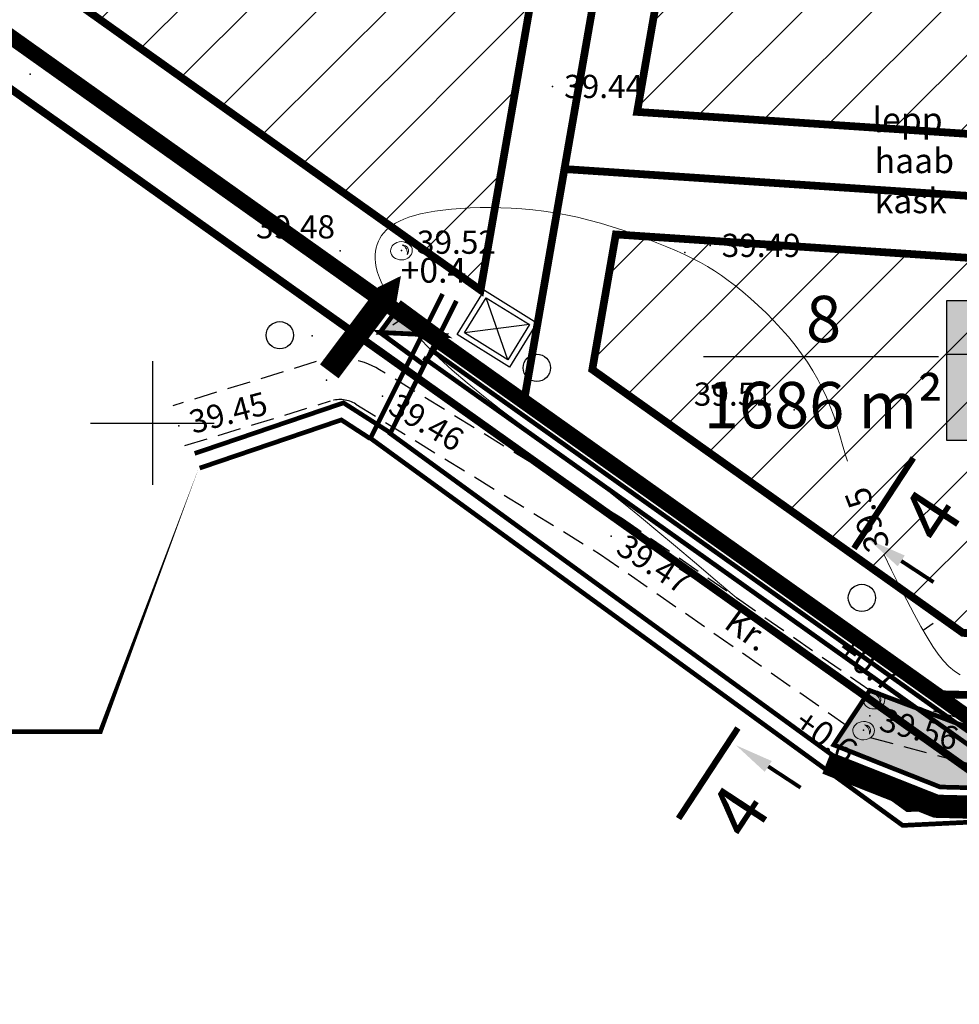
# Model space of a CAD drawing. Units: metres. Extents: x 552993 to 554004, y 6579953 to 6580497.
# Drawn here: x 553191 to 553252, y 6579962 to 6580026 of the extents above; entities that cross this region are included whole.
import ezdxf
from ezdxf.enums import TextEntityAlignment as Align

# ---------------------------------------------------------------- set-up
doc = ezdxf.new("R2010")
doc.units = ezdxf.units.M
for name, pattern in [('70-05KesaV$0$BORDER', [1.75, 0.5, -0.25, 0.5, -0.25, 0, -0.25]), ('70-05KesaV$0$HIDDEN', [0.375, 0.25, -0.125]), ('DASHED', [19.05, 12.7, -6.35])]:
    doc.linetypes.add(name, pattern=pattern)
doc.layers.get('0').update_dxf_attribs({"color": 250})
for name, color, linetype in [('70-05KesaV$0$10', 7, 'Continuous'), ('70-05KesaV$0$12', 3, 'Continuous'), ('70-05KesaV$0$2d', 7, 'Continuous'), ('70-05KesaV$0$HALJASTUS', 3, 'Continuous'), ('70-05KesaV$0$hor', 32, 'Continuous'), ('70-05KesaV$0$KORGUSED', 7, 'Continuous'), ('70-05KesaV$0$MAPGRID', 6, 'Continuous'), ('70-05KesaV$0$piir', 1, 'Continuous'), ('70-05KesaV$0$PUNKTID', 7, 'Continuous'), ('DP-tr- lõige', 7, 'Continuous'), ('DP-tr-Kanal', 36, 'K1_KPROJEKT'), ('DP-tr-MPkaabel', 174, 'W1_KPROJEKT'), ('DP-tr-SIDEKANAL', 4, 'SIDE_KPROJEKT'), ('DP-tr-Vesi', 152, 'V1_KPROJEKT'), ('DP_eh_õigus', 7, 'Continuous'), ('DP_hoonestusala', 21, 'Continuous'), ('DP_hoonestusala piir', 30, 'DASHED'), ('DP_krundinr', 6, 'Continuous'), ('DP_PROJ', 6, 'Continuous'), ('DP_PROJ_HOONESTUSPLAAN', 6, 'Continuous'), ('DP_TÄNAVAD', 252, 'Continuous')]:
    doc.layers.add(name, color=color, linetype=linetype)
for name, color, linetype, lineweight in [('DP_ala_piir', 1, 'DP_LINE', 70), ('DP_UUSPIIR', 230, 'Continuous', 100), ('geaoalus', 250, 'Continuous', 9)]:
    doc.layers.add(name, color=color, linetype=linetype, lineweight=lineweight)
doc.styles.add('70-05KesaV$0$ROMANC', font='ROMANC.shx', dxfattribs={"height": 1.6})
doc.styles.add('ATTRIBUTE', font='TIMES.TTF', dxfattribs={"height": 0.8})
doc.styles.add('KPR-jooned', font='romand.shx')
doc.styles.add('pos', font='ARIAL.TTF')
doc.styles.get("Standard").update_dxf_attribs({"font": 'simplex.shx', "width": 0.8})
doc.linetypes.add('DP_LINE', pattern='A,0.5,-0.2,["DP",pos,S=0.1,R=0,X=-0.1,Y=-0.05],-0.25', length=0.95)
doc.linetypes.add('K1_KPROJEKT', pattern='A,9.5,-1.25,["K1",KPR-jooned,S=1,R=0,X=-0.857,Y=-0.5],-1.25', length=12)
doc.linetypes.add('SIDE_KPROJEKT', pattern='A,9.5,-1.25,["/",KPR-jooned,S=1,R=0,X=-0.55,Y=-0.5],-1.25', length=12)
doc.linetypes.add('V1_KPROJEKT', pattern='A,9.5,-1.25,["V1",KPR-jooned,S=1,R=0,X=-0.845,Y=-0.5],-1.25', length=12)
doc.linetypes.add('W1_KPROJEKT', pattern='A,9.5,-1.25,["W1",KPR-jooned,S=1,R=0,X=-0.95,Y=-0.5],-1.25', length=12)

# ---------------------------------------------------------------- blocks, each defined once
blk = doc.blocks.new('70-05KesaV$0$cross01')
at = {"linetype": 'Continuous'}
for p, q in [((0, 4), (0, -4)), ((-4, 0), (4, 0))]:
    blk.add_line(p, q, dxfattribs=at)
blk = doc.blocks.new('70-05KesaV$0$T1')
blk.add_lwpolyline([(0, 0), (0, 0.8)])
blk = doc.blocks.new('70-05KesaV$0$mets1')
blk.add_circle((0, 0), 0.441)
blk = doc.blocks.new('70-05KesaV')
at = {"layer": '70-05KesaV$0$10', "linetype": '70-05KesaV$0$HIDDEN', "ltscale": 6}
for points in [[(553246.393, 6579982.71), (553230.406, 6579993.811), (553214.689, 6580003.46, 0.215448), (553210.604, 6580003.978), (553201.318, 6580001.124)], [(553202.112, 6579998.544), (553211.527, 6580001.437, -0.215448), (553213.161, 6580001.23), (553228.928, 6579991.549), (553245.246, 6579980.22)], [(553285.18, 6579985.971, -0.223776), (553284.754, 6579985.233), (553276.878, 6579979.77), (553264.494, 6579980.131), (553256.31, 6579979.824), (553247.407, 6579982.193)], [(553246.43, 6579979.659), (553252.468, 6579978.052, -0.077003), (553253.87, 6579977.436)]]:
    blk.add_lwpolyline(points, format="xyb", dxfattribs=at)
at = {"layer": '70-05KesaV$0$10', "linetype": '70-05KesaV$0$HIDDEN', "lineweight": 0, "ltscale": 6}
blk.add_spline([(553189.67, 6580115.058), (553199.726, 6580102.916), (553206.235, 6580090.917), (553215.721, 6580081.875), (553225.828, 6580066.16), (553239.12, 6580060.115), (553247.939, 6580056.136), (553255.911, 6580043.598), (553260.106, 6580032.316), (553267.905, 6580023.944), (553274.218, 6580005.827)], degree=3, dxfattribs=at)
at = {"layer": '70-05KesaV$0$10', "lineweight": 0}
blk.add_spline([(553188.756, 6580114.65), (553198.812, 6580102.508), (553205.321, 6580090.509), (553214.807, 6580081.467), (553224.914, 6580065.752), (553238.206, 6580059.707), (553247.025, 6580055.728), (553254.997, 6580043.19), (553259.193, 6580031.908), (553266.992, 6580023.536), (553273.304, 6580005.419)], degree=3, dxfattribs=at)
at = {"layer": '70-05KesaV$0$12', "lineweight": 0}
for points in [[(553216.487, 6580010.92, 0.340719), (553216.166, 6580011.522, -0.644814)], [(553247.043, 6579981.872, 0.340719), (553246.722, 6579982.474, -0.644814)], [(553246.375, 6579979.876, 0.340719), (553246.054, 6579980.478, -0.644814)]]:
    blk.add_lwpolyline(points, format="xyb", close=True, dxfattribs=at)
for centre in [(553216.11, 6580011.152), (553246.666, 6579982.104), (553245.998, 6579980.108)]:
    blk.add_ellipse(centre, major_axis=(0.701, 0.019), ratio=0.844878, dxfattribs=at)
at = {"layer": '70-05KesaV$0$2d'}
for p in [(553192.098, 6580022.583), (553225.881, 6580021.783), (553216.36, 6580011.706), (553212.157, 6580011.151), (553216.11, 6580011.176), (553236.071, 6580011.501), (553214.891, 6580001.752), (553241.507, 6580000.869), (553201.715, 6579999.834), (553229.667, 6579992.68), (553246.666, 6579982.128), (553246.394, 6579981.066), (553245.998, 6579980.132)]:
    blk.add_point(p, dxfattribs=at)
at = {"layer": '70-05KesaV$0$hor', "lineweight": 0}
for points in [[(553244.955, 6579997.531), (553244.871, 6579997.808), (553244.665, 6579998.517), (553244.469, 6579999.193), (553244.273, 6579999.841), (553244.067, 6580000.468), (553243.843, 6580001.078), (553243.598, 6580001.673), (553243.329, 6580002.256), (553243.036, 6580002.828), (553242.717, 6580003.39), (553242.37, 6580003.945), (553241.992, 6580004.493), (553241.583, 6580005.036), (553241.142, 6580005.575), (553240.675, 6580006.106), (553240.188, 6580006.625), (553239.688, 6580007.127), (553239.184, 6580007.609), (553238.68, 6580008.065), (553238.186, 6580008.49), (553237.707, 6580008.882), (553237.247, 6580009.236), (553236.802, 6580009.558), (553236.36, 6580009.853), (553235.913, 6580010.127), (553235.452, 6580010.387), (553234.967, 6580010.639), (553234.449, 6580010.888), (553233.889, 6580011.142), (553233.281, 6580011.404), (553232.629, 6580011.672), (553231.942, 6580011.94), (553231.226, 6580012.205), (553230.489, 6580012.462), (553229.739, 6580012.706), (553228.984, 6580012.933), (553228.231, 6580013.139), (553227.486, 6580013.319), (553226.751, 6580013.473), (553226.025, 6580013.604), (553225.309, 6580013.712), (553224.602, 6580013.798), (553223.904, 6580013.864), (553223.215, 6580013.91), (553222.535, 6580013.938), (553221.863, 6580013.949), (553221.205, 6580013.944), (553220.565, 6580013.924), (553219.946, 6580013.89), (553219.355, 6580013.842), (553218.795, 6580013.781), (553218.27, 6580013.71), (553217.786, 6580013.627), (553217.346, 6580013.535), (553216.949, 6580013.433), (553216.59, 6580013.322), (553216.269, 6580013.202), (553215.981, 6580013.074), (553215.725, 6580012.938), (553215.497, 6580012.794), (553215.296, 6580012.642), (553215.117, 6580012.482), (553214.961, 6580012.315), (553214.826, 6580012.14), (553214.712, 6580011.956), (553214.617, 6580011.763), (553214.54, 6580011.56), (553214.482, 6580011.348), (553214.44, 6580011.125), (553214.414, 6580010.89), (553214.409, 6580010.64), (553214.43, 6580010.369), (553214.48, 6580010.075), (553214.565, 6580009.75), (553214.689, 6580009.393), (553214.858, 6580008.997), (553215.075, 6580008.558), (553215.346, 6580008.072), (553215.679, 6580007.54), (553216.08, 6580006.963), (553216.558, 6580006.342), (553217.119, 6580005.677), (553217.773, 6580004.97), (553218.525, 6580004.221), (553219.385, 6580003.433), (553220.354, 6580002.606), (553221.415, 6580001.749), (553222.545, 6580000.868), (553223.723, 6579999.974), (553224.925, 6579999.074), (553226.128, 6579998.177), (553227.311, 6579997.291), (553228.45, 6579996.424), (553229.532, 6579995.579), (553230.58, 6579994.74), (553231.626, 6579993.886), (553232.699, 6579992.993), (553233.833, 6579992.04), (553235.058, 6579991.005), (553236.406, 6579989.866), (553237.908, 6579988.602)], [(553252.253, 6579983.716), (553251.869, 6579983.966), (553251.512, 6579984.265), (553251.17, 6579984.624), (553250.831, 6579985.052), (553250.482, 6579985.56), (553250.113, 6579986.157), (553249.71, 6579986.853), (553249.266, 6579987.654), (553248.791, 6579988.543), (553248.296, 6579989.499), (553247.795, 6579990.499), (553247.301, 6579991.522)]]:
    blk.add_lwpolyline(points, dxfattribs=at)
at = {"layer": '70-05KesaV$0$piir', "linetype": '70-05KesaV$0$BORDER', "ltscale": 6, "const_width": 0.05}
blk.add_lwpolyline([(553132.66, 6580381.96), (553259.36, 6580403.34), (553228.24, 6580369.37), (553217.95, 6580352.42), (553217.17, 6580329.57), (553258.18, 6580163.76), (553283.53, 6580004.53), (553302.74, 6579988.56), (553303.51, 6579966.47), (553260.13, 6579976.03), (553078.04, 6580105.49), (553081.72, 6580124.11), (553187.46, 6580135.99), (553159.31, 6580203.32), (553117.27, 6580304.07)], close=True, dxfattribs=at)
at = {"layer": '70-05KesaV$0$PUNKTID'}
for p in [(553192.098, 6580022.583, 39.403), (553225.881, 6580021.783, 39.443), (553216.36, 6580011.706, 39.517), (553212.157, 6580011.151, 39.482), (553216.11, 6580011.176, 39.949), (553234.436, 6580011.034, 39.503), (553210.328, 6580005.642, 41.06), (553211.274, 6580002.772, 39.464), (553214.891, 6580001.752, 39.464), (553241.507, 6580000.869, 39.51), (553201.715, 6579999.834, 39.449), (553229.667, 6579992.68, 39.473), (553246.666, 6579982.128, 40.205), (553246.394, 6579981.066, 39.562), (553245.998, 6579980.132, 40.151)]:
    blk.add_point(p, dxfattribs=at)
at = {"layer": '70-05KesaV$0$HALJASTUS', "lineweight": 0, "xscale": 2, "yscale": 2, "zscale": 2}
for p in [(553208.244, 6580005.685), (553224.868, 6580003.575), (553245.889, 6579988.696)]:
    blk.add_blockref('70-05KesaV$0$mets1', p, dxfattribs=at)
at = {"layer": '70-05KesaV$0$hor', "lineweight": 0}
for p, rotation in [((553216.22, 6580006.782), 123.2185589231857), ((553249.845, 6579986.619), 304.0881338601164)]:
    blk.add_blockref('70-05KesaV$0$T1', p, dxfattribs=dict(at, rotation=rotation))
at = {"layer": '70-05KesaV$0$MAPGRID', "lineweight": 0}
blk.add_blockref('70-05KesaV$0$cross01', (553200, 6580000), dxfattribs=at)
at = {"layer": '70-05KesaV$0$10', "lineweight": 0, "style": '70-05KesaV$0$ROMANC'}
blk.add_text('Kr.', height=1.6, rotation=324.10596, dxfattribs=at).set_placement((553236.878, 6579986.823))
at = {"layer": '70-05KesaV$0$12', "style": '70-05KesaV$0$ROMANC'}
blk.add_text('+0.4', height=1.6, dxfattribs=at).set_placement((553216.058, 6580009.09))
for s, p in [('+0.7', (553244.097, 6579984.952)), ('+0.6', (553241.376, 6579980.319))]:
    blk.add_text(s, height=1.6, rotation=324.9, dxfattribs=at).set_placement(p)
at = {"layer": '70-05KesaV$0$HALJASTUS', "lineweight": 5, "ltscale": 3, "style": '70-05KesaV$0$ROMANC'}
for s, p in [('lepp', (553246.574, 6580018.83)), ('haab', (553246.714, 6580016.173)), ('kask', (553246.714, 6580013.582))]:
    blk.add_text(s, height=1.6, rotation=0.00385, dxfattribs=at).set_placement(p)
at = {"layer": '70-05KesaV$0$hor', "lineweight": 0, "style": '70-05KesaV$0$ROMANC'}
blk.add_text('39.5', height=1.6, rotation=110.96658, dxfattribs=at).set_placement((553247.733, 6579992.067))
at = {"layer": '70-05KesaV$0$KORGUSED', "style": '70-05KesaV$0$ROMANC'}
for s, p in [('39.44', (553226.631, 6580021.033)), ('39.48', (553206.704, 6580011.951)), ('39.52', (553217.11, 6580010.956)), ('39.49', (553236.821, 6580010.751)), ('39.51', (553235.018, 6580001.13))]:
    blk.add_text(s, height=1.5, dxfattribs=at).set_placement(p)
for s, rotation, p in [('39.45', 14.85674, (553202.632, 6579999.301)), ('39.46', 329.16996, (553215.151, 6580000.724)), ('39.47', 327.1268, (553229.89, 6579991.643)), ('39.56', 344.99033, (553246.924, 6579980.147))]:
    blk.add_text(s, height=1.5, rotation=rotation, dxfattribs=at).set_placement(p)
blk = doc.blocks.new('ehitusoigus')
at = {"lineweight": -2}
blk.add_hatch(color=255, dxfattribs=at).paths.add_polyline_path([(-10.125, -5.552), (10.125, -5.552), (10.125, 3.448), (-10.125, 3.448)])
at = {"color": 1, "lineweight": -2}
for p, q in [((-10.125, 0), (10.125, 0)), ((-3.375, -5.552), (-3.375, 0)), ((3.375, -5.552), (3.375, 0))]:
    blk.add_line(p, q, dxfattribs=at)
at = {"color": 9, "lineweight": -2}
blk.add_lwpolyline([(-10.125, -5.552), (10.125, -5.552), (10.125, 3.448), (-10.125, 3.448)], close=True, dxfattribs=at)
at = {"color": 6, "lineweight": -2, "style": 'pos', "width": 0.8}
blk.add_attdef('1', text='', height=2, dxfattribs=at).set_placement((0, 1.609), align=Align.MIDDLE_CENTER)
at = {"color": 6, "lineweight": -2}
for tag, width, p in [('3', 0.8, (-6.75, -2.776)), ('0004', 0.7, (0, -2.776)), ('5', 0.8, (6.75, -2.776))]:
    blk.add_attdef(tag, text='', height=2.4, dxfattribs=dict(at, width=width)).set_placement(p, align=Align.MIDDLE_CENTER)
blk = doc.blocks.new('prügikast')
at = {"layer": 'DP_PROJ', "color": 20}
for p, q in [((6.08, 5.04), (0.58, 0.58)), ((6.08, 0.58), (0.58, 5.04))]:
    blk.add_line(p, q, dxfattribs=at)
at = {"layer": 'DP_PROJ', "color": 0}
for points in [[(6.65, 5.62), (6.65, 0), (0, 0), (0, 5.62)], [(6.08, 5.04), (6.08, 0.58), (0.58, 0.58), (0.58, 5.04)]]:
    blk.add_lwpolyline(points, close=True, dxfattribs=at)
blk = doc.blocks.new('liitumiskilp 2')
at = {"layer": 'DP-tr-MPkaabel', "ltscale": 1.5}
blk.add_hatch(color=256, dxfattribs=at).paths.add_polyline_path([(560476.702, 6580300.439), (560477.634, 6580302.487), (560473.63, 6580301.837)])
blk.add_line((560473.63, 6580301.837), (560476.702, 6580300.439), dxfattribs=at)
at = {"layer": 'DP-tr-MPkaabel', "ltscale": 1.5, "const_width": 0.3}
blk.add_lwpolyline([(560474.562, 6580303.885), (560473.63, 6580301.837), (560477.634, 6580302.487), (560476.702, 6580300.439), (560473.63, 6580301.837), (560477.634, 6580302.487), (560474.562, 6580303.885)], dxfattribs=at)
blk = doc.blocks.new('Loige_attribute_pp')
at = {"color": 0}
blk.add_lwpolyline([(0, 0, 0.4, 0.4, 0), (2, 0, 0.4, 0.4, 0), (7, 0, 0, 0, 0)], format="xyseb", dxfattribs=at)
at = {"color": 0, "const_width": 0.25}
blk.add_lwpolyline([(1, -3), (1, -5.5)], dxfattribs=at)
at = {"color": 0}
blk.add_solid([(0.583, -3), (1, -0.5), (1.417, -3)], dxfattribs=at)
at = {"color": 0, "style": 'ATTRIBUTE'}
blk.add_attdef('A', text='', height=3.5, dxfattribs=at).set_placement((4.5, -3), align=Align.MIDDLE_CENTER)
blk = doc.blocks.new('Loige_attribute_vp')
at = {"color": 0}
blk.add_lwpolyline([(-7, 0, 0.4, 0.4, 0), (-2, 0, 0.4, 0.4, 0), (0, 0, 0, 0, 0)], format="xyseb", dxfattribs=at)
at = {"color": 0, "const_width": 0.25}
blk.add_lwpolyline([(-1, -3), (-1, -5.5)], dxfattribs=at)
at = {"color": 0}
blk.add_solid([(-1.417, -3), (-1, -0.5), (-0.583, -3)], dxfattribs=at)
at = {"color": 0, "style": 'ATTRIBUTE'}
blk.add_attdef('A', text='', height=3.5, dxfattribs=at).set_placement((-4.5, -3), align=Align.MIDDLE_CENTER)

msp = doc.modelspace()

# ---------------------------------------------------------------- hatches: boundary and pattern name
at = {"layer": 'DP_hoonestusala', "ltscale": 0.5}
h = msp.add_hatch(dxfattribs=at)
h.set_pattern_fill('ANSI31', color=256, style=0)
h.paths.add_polyline_path([(553228.729, 6580051.717), (553221.227, 6580008.605), (553173.913, 6580042.248), (553174.224, 6580042.94), (553217.532, 6580049.185), (553219.906, 6580051.727)])
h = msp.add_hatch(dxfattribs=at)
h.set_pattern_fill('ANSI31', color=256, style=0)
h.paths.add_polyline_path([(553231.353, 6580020.134), (553275.241, 6580017.22), (553269.696, 6580051.71), (553236.849, 6580051.712)])
h = msp.add_hatch(dxfattribs=at)
h.set_pattern_fill('ANSI31', color=256, style=0)
h.paths.add_polyline_path([(553271.872, 6580009.426), (553229.974, 6580012.208), (553228.453, 6580003.467), (553252.423, 6579986.429), (553274.459, 6579985.878), (553280.073, 6579991.04), (553277.657, 6579993.691), (553273.782, 6580004.231)])
at = {"layer": 'DP_TÄNAVAD', "ltscale": 0.5}
msp.add_hatch(color=254, dxfattribs=at).paths.add_polyline_path([(553246.393, 6579982.71), (553253.855, 6579979.891), (553276.922, 6579979.314), (553294.459, 6579995.411), (553297.155, 6580007.336), (553303.969, 6579995.597), (553297.102, 6579993.086), (553297.154, 6579993.134), (553278.248, 6579975.78), (553250.952, 6579976.462), (553244.065, 6579979.187)])

# ---------------------------------------------------------------- linework, layer by layer
at = {"layer": 'DP-tr-Kanal', "const_width": 0.3, "flags": 128}
for points in [[(553218.772, 6580008.362), (553214.105, 6579999.025), (553248.524, 6579973.978), (553267.775, 6579974.906), (553278.518, 6579974.644), (553287.603, 6579980.606), (553294.915, 6579990.272), (553307.618, 6580000.368)], [(553214.077, 6579999.007), (553212.225, 6580000.21), (553203.06, 6579997.094)]]:
    msp.add_lwpolyline(points, dxfattribs=at)
at = {"layer": 'DP-tr-MPkaabel', "ltscale": 1.5, "const_width": 0.3, "flags": 128}
msp.add_lwpolyline([(553217.535, 6580004.236), (553261.608, 6579972.907), (553267.795, 6579973.205), (553279.007, 6579972.932), (553288.782, 6579979.346), (553296.142, 6579989.075), (553308.676, 6579999.037)], dxfattribs=at)
at = {"layer": 'DP-tr-SIDEKANAL', "const_width": 0.3, "flags": 128}
msp.add_lwpolyline([(553217.94, 6580004.806), (553261.816, 6579973.617), (553267.786, 6579973.905), (553278.805, 6579973.637), (553288.297, 6579979.865), (553295.637, 6579989.568), (553308.24, 6579999.585)], dxfattribs=at)
at = {"layer": 'DP-tr-Vesi', "ltscale": 1.1, "const_width": 0.3, "flags": 128}
for points in [[(553219.666, 6580007.915), (553215.378, 6579999.335), (553248.828, 6579974.994), (553267.763, 6579975.906), (553278.23, 6579975.651), (553286.91, 6579981.347), (553294.194, 6579990.977), (553306.532, 6580000.782)], [(553215.417, 6579999.36), (553212.363, 6580001.313), (553202.739, 6579998.041)]]:
    msp.add_lwpolyline(points, dxfattribs=at)
at = {"layer": 'DP-tr-Vesi', "color": 7, "linetype": 'ByBlock', "ltscale": 1.1, "flags": 128}
msp.add_lwpolyline([(553203.003, 6579997.103, 0, 0.3, 0), (553196.638, 6579980.038, 0.3, 0.3, 0), (553139.989, 6579980.009, 0.3, 0.3, 0)], format="xyseb", dxfattribs=at)
at = {"layer": 'DP_ala_piir', "ltscale": 20, "const_width": 0.5, "flags": 128}
msp.add_lwpolyline([(553453.152, 6579990.95), (553334.972, 6580165.634), (553411.234, 6580359.663), (553419.538, 6580398.447), (553317.956, 6580461.526), (553287.326, 6580412.638), (553258.787, 6580406.297), (553130.113, 6580384.584), (553114.152, 6580303.767), (553183.153, 6580138.536), (553079.194, 6580126.868), (553074.724, 6580104.179), (553258.891, 6579973.243), (553306.645, 6579962.719), (553305.751, 6579988.364), (553307.696, 6579999.508)], close=True, dxfattribs=at)
at = {"layer": 'DP_ala_piir', "color": 14, "linetype": 'ByBlock', "ltscale": 20, "const_width": 0.5, "flags": 128}
msp.add_lwpolyline([(553448.244, 6579993.743), (553332.164, 6580165.323), (553408.833, 6580360.387), (553416.725, 6580397.251), (553318.753, 6580458.089), (553288.89, 6580410.424), (553259.266, 6580403.842), (553132.231, 6580382.406), (553116.752, 6580304.029), (553186.744, 6580136.424), (553081.292, 6580124.587), (553077.489, 6580105.281), (553259.925, 6579975.575), (553304.034, 6579965.854), (553303.244, 6579988.537), (553305.616, 6580002.135)], close=True, dxfattribs=at)
at = {"layer": 'DP_hoonestusala piir', "ltscale": 0.5, "const_width": 0.5}
msp.add_lwpolyline([(553228.729, 6580051.717), (553221.227, 6580008.605), (553173.913, 6580042.248), (553174.224, 6580042.94), (553217.532, 6580049.185), (553219.906, 6580051.727), (553228.729, 6580051.717)], dxfattribs=at)
for points in [[(553231.353, 6580020.134), (553275.241, 6580017.22), (553269.696, 6580051.71), (553236.849, 6580051.712)], [(553271.872, 6580009.426), (553229.974, 6580012.208), (553228.453, 6580003.467), (553252.423, 6579986.429), (553274.459, 6579985.878), (553280.073, 6579991.04), (553277.657, 6579993.691), (553273.782, 6580004.231)]]:
    msp.add_lwpolyline(points, close=True, dxfattribs=at)
at = {"layer": 'DP_krundinr'}
msp.add_line((553250.837, 6580004.29, -205.822), (553235.641, 6580004.29, -205.822), dxfattribs=at)
at = {"layer": 'DP_PROJ_HOONESTUSPLAAN', "elevation": -51.455}
msp.add_lwpolyline([(553216.078, 6580009.522, 0, 4.5, 0), (553213.431, 6580005.995, 1.5, 1.5, 0), (553211.445, 6580003.35, 1.5, 1.5, 0)], format="xyseb", dxfattribs=at)
at = {"layer": 'DP_TÄNAVAD', "ltscale": 0.5, "const_width": 0.3, "flags": 128}
msp.add_lwpolyline([(553246.393, 6579982.71), (553253.855, 6579979.891), (553276.922, 6579979.314), (553294.459, 6579995.411), (553297.155, 6580007.336), (553303.969, 6579995.597), (553297.102, 6579993.086), (553297.154, 6579993.134), (553278.248, 6579975.78), (553250.952, 6579976.462), (553244.065, 6579979.187), (553246.393, 6579982.71)], dxfattribs=at)
at = {"layer": 'DP_TÄNAVAD', "const_width": 1.5, "flags": 128}
msp.add_lwpolyline([(553243.605, 6579978.025), (553250.698, 6579975.218), (553278.721, 6579974.518), (553297.815, 6579992.044), (553304.735, 6579994.545)], dxfattribs=at)
at = {"layer": 'DP_UUSPIIR', "ltscale": 0.5, "const_width": 0.5, "flags": 128}
for points in [[(553233.485, 6580055.712), (553224.08, 6580001.668), (553168.917, 6580040.893), (553175.615, 6580055.775)], [(553226.65, 6580016.438), (553282.226, 6580012.747), (553275.386, 6580055.71), (553233.485, 6580055.712)], [(553292.532, 6579997.06), (553283.532, 6580004.541), (553282.226, 6580012.747), (553226.65, 6580016.438), (553224.08, 6580001.668), (553251.102, 6579982.46), (553275.976, 6579981.839)], [(553303.51, 6579966.47), (553302.741, 6579988.545), (553292.534, 6579997.038), (553275.976, 6579981.839), (553251.085, 6579982.461), (553260.13, 6579976.03)]]:
    msp.add_lwpolyline(points, close=True, dxfattribs=at)

# ---------------------------------------------------------------- block references
at = {"layer": 'DP-tr- lõige', "rotation": 56.72245463908891}
for name, p in [('Loige_attribute_pp', (553245.376, 6579991.898)), ('Loige_attribute_vp', (553237.871, 6579980.276))]:
    msp.add_blockref(name, p, dxfattribs=at).add_auto_attribs({'A': '4'})
at = {"layer": 'DP-tr-MPkaabel', "xscale": 1.031250000305133, "yscale": 1.031249999534339, "zscale": 1.03125, "rotation": 168.1230967962931}
msp.add_blockref('liitumiskilp 2', (2515445.398, 13101713.18), dxfattribs=at)
at = {"layer": 'DP_eh_õigus'}
msp.add_blockref('ehitusoigus', (553261.484, 6580004.46), dxfattribs=at).add_auto_attribs({'1': 'EE 100', '3': '2', '0004': '200', '5': '2'})
at = {"layer": 'DP_PROJ', "xscale": 0.5999999999686492, "yscale": 0.6000000003901015, "zscale": 0.6, "rotation": 328.3077750716961}
msp.add_blockref('prügikast', (553219.703, 6580005.727), dxfattribs=at)
at = {"layer": 'geaoalus', "color": 161, "ltscale": 0.5}
msp.add_blockref('70-05KesaV', (0, 0), dxfattribs=at)
msp.add_blockref('70-05KesaV', (0, 0), dxfattribs=at)

# ---------------------------------------------------------------- texts
at = {"layer": 'DP_krundinr', "style": 'pos'}
for s, p in [('8', (553243.406, 6580004.301, -205.822)), ('1686 m²', (553243.398, 6579998.724, -205.822))]:
    msp.add_text(s, height=3, rotation=359.89037, dxfattribs=at).set_placement(p, align=Align.BOTTOM_CENTER)

doc.saveas('drawing.dxf')
